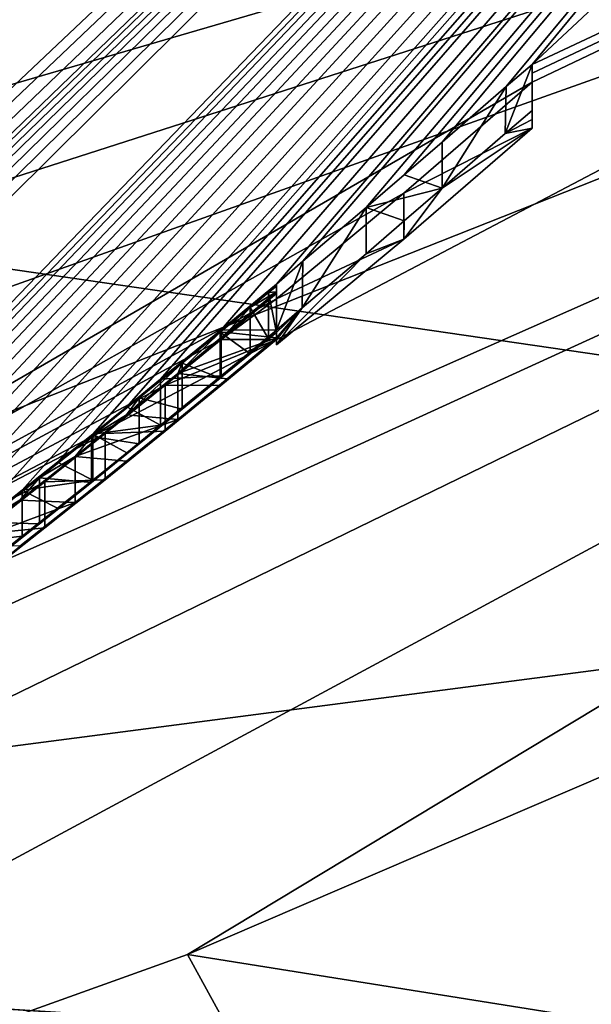
# Model space of a CAD drawing. Units: millimetres. Extents: x -201 to 208, y -146 to 10.
# Drawn here: x -78 to -78, y -93 to -92 of the extents above; entities that cross this region are included whole.
import ezdxf

# ---------------------------------------------------------------- set-up
doc = ezdxf.new("R2010")
doc.units = ezdxf.units.MM
doc.header["$LTSCALE"] = 66.840347
for name, color, linetype in [('1407', 7, 'CONTINUOUS'), ('1408', 7, 'CONTINUOUS'), ('16', 7, 'CONTINUOUS'), ('1779', 7, 'CONTINUOUS'), ('1783', 7, 'CONTINUOUS'), ('1794', 7, 'CONTINUOUS'), ('2146', 7, 'CONTINUOUS'), ('2147', 7, 'CONTINUOUS'), ('2148', 7, 'CONTINUOUS'), ('2149', 7, 'CONTINUOUS'), ('2167', 7, 'CONTINUOUS'), ('2168', 7, 'CONTINUOUS'), ('2169', 7, 'CONTINUOUS'), ('2170', 7, 'CONTINUOUS'), ('2171', 7, 'CONTINUOUS'), ('2172', 7, 'CONTINUOUS'), ('2173', 7, 'CONTINUOUS'), ('2174', 7, 'CONTINUOUS'), ('2175', 7, 'CONTINUOUS'), ('2176', 7, 'CONTINUOUS'), ('2177', 7, 'CONTINUOUS'), ('2178', 7, 'CONTINUOUS'), ('2179', 7, 'CONTINUOUS'), ('2180', 7, 'CONTINUOUS'), ('2181', 7, 'CONTINUOUS'), ('2182', 7, 'CONTINUOUS'), ('2183', 7, 'CONTINUOUS'), ('2184', 7, 'CONTINUOUS'), ('2201', 7, 'CONTINUOUS'), ('2202', 7, 'CONTINUOUS'), ('2203', 7, 'CONTINUOUS'), ('2204', 7, 'CONTINUOUS'), ('2205', 7, 'CONTINUOUS'), ('2221', 7, 'CONTINUOUS'), ('2229', 7, 'CONTINUOUS'), ('2255', 7, 'CONTINUOUS'), ('30', 7, 'CONTINUOUS')]:
    doc.layers.add(name, color=color, linetype=linetype)

msp = doc.modelspace()

# ---------------------------------------------------------------- linework, layer by layer
at = {"layer": '1407', "color": 7, "linetype": 'Continuous'}
for points in [[(-77.9741, -92.9003, 181.4388), (-76.8915, -92.4353, 181.5817), (-76.1522, -93.191, 183.3787), (-77.9741, -92.9003, 181.4388)], [(-79.1121, -93.3084, 181.2806), (-77.9741, -92.9003, 181.4388), (-77.5645, -93.648, 183.0588), (-79.1121, -93.3084, 181.2806)], [(-77.5645, -93.648, 183.0588), (-77.9741, -92.9003, 181.4388), (-76.1522, -93.191, 183.3787), (-77.5645, -93.648, 183.0588)]]:
    msp.add_3dface(points, dxfattribs=at)
at = {"layer": '1408', "color": 7, "linetype": 'Continuous'}
for points in [[(-74.9014, -90.6687, 179.5), (-74.7626, -90.964, 181.3087), (-80.1389, -93.4216, 179.5), (-74.9014, -90.6687, 179.5)], [(-85.6302, -94.4572, 179.9289), (-86.85, -94.4877, 179.5), (-74.7626, -90.964, 181.3087), (-85.6302, -94.4572, 179.9289)], [(-74.7626, -90.964, 181.3087), (-86.85, -94.4877, 179.5), (-80.1389, -93.4216, 179.5), (-74.7626, -90.964, 181.3087)], [(-84.3172, -94.3645, 180.3041), (-85.6302, -94.4572, 179.9289), (-74.7626, -90.964, 181.3087), (-84.3172, -94.3645, 180.3041)], [(-82.9303, -94.1961, 180.6262), (-84.3172, -94.3645, 180.3041), (-74.7626, -90.964, 181.3087), (-82.9303, -94.1961, 180.6262)], [(-81.4882, -93.9391, 180.9057), (-82.9303, -94.1961, 180.6262), (-74.7626, -90.964, 181.3087), (-81.4882, -93.9391, 180.9057)], [(-80.2992, -93.6584, 181.1042), (-81.4882, -93.9391, 180.9057), (-74.7626, -90.964, 181.3087), (-80.2992, -93.6584, 181.1042)], [(-79.1121, -93.3084, 181.2806), (-80.2992, -93.6584, 181.1042), (-74.7626, -90.964, 181.3087), (-79.1121, -93.3084, 181.2806)], [(-77.9741, -92.9003, 181.4388), (-79.1121, -93.3084, 181.2806), (-74.7626, -90.964, 181.3087), (-77.9741, -92.9003, 181.4388)], [(-76.8915, -92.4353, 181.5817), (-77.9741, -92.9003, 181.4388), (-74.7626, -90.964, 181.3087), (-76.8915, -92.4353, 181.5817)]]:
    msp.add_3dface(points, dxfattribs=at)
at = {"layer": '16', "color": 254, "linetype": 'Continuous', "true_color": 0xe6e6e6}
msp.add_3dface([(-76.436, -88.6562, 55.6468), (-78.489, -90.254, 54.7123), (-80.8551, -93.0682, 53.3749), (-76.436, -88.6562, 55.6468)], dxfattribs=at)
at = {"layer": '1779', "color": 7, "linetype": 'Continuous'}
for points in [[(-80.8132, -94.0728, 64.5017), (-75.6888, -89.6196, 64.4847), (-80.6626, -93.9808, 73.6192), (-80.8132, -94.0728, 64.5017)], [(-80.6626, -93.9808, 73.6192), (-75.6888, -89.6196, 64.4847), (-80.5983, -93.949, 73.6682), (-80.6626, -93.9808, 73.6192)], [(-80.5983, -93.949, 73.6682), (-75.6888, -89.6196, 64.4847), (-80.5064, -93.903, 73.5787), (-80.5983, -93.949, 73.6682)], [(-80.5064, -93.903, 73.5787), (-75.6888, -89.6196, 64.4847), (-80.4367, -93.8675, 73.5493), (-80.5064, -93.903, 73.5787)], [(-80.4367, -93.8675, 73.5493), (-75.6888, -89.6196, 64.4847), (-80.3664, -93.8311, 73.5493), (-80.4367, -93.8675, 73.5493)], [(-80.3664, -93.8311, 73.5493), (-75.6888, -89.6196, 64.4847), (-80.2984, -93.7955, 73.5769), (-80.3664, -93.8311, 73.5493)], [(-75.6888, -89.6196, 64.4847), (-80.2689, -93.7798, 73.6468), (-80.2984, -93.7955, 73.5769), (-75.6888, -89.6196, 64.4847)], [(-80.2689, -93.7798, 73.6468), (-75.6888, -89.6196, 64.4847), (-79.8412, -93.5431, 73.5783), (-80.2689, -93.7798, 73.6468)], [(-79.8412, -93.5431, 73.5783), (-75.6888, -89.6196, 64.4847), (-79.7719, -93.5028, 73.5493), (-79.8412, -93.5431, 73.5783)], [(-79.7719, -93.5028, 73.5493), (-75.6888, -89.6196, 64.4847), (-79.6893, -93.4542, 73.5493), (-79.7719, -93.5028, 73.5493)], [(-79.6893, -93.4542, 73.5493), (-75.6888, -89.6196, 64.4847), (-79.621, -93.4134, 73.5772), (-79.6893, -93.4542, 73.5493)], [(-79.621, -93.4134, 73.5772), (-75.6888, -89.6196, 64.4847), (-79.5918, -93.3959, 73.6468), (-79.621, -93.4134, 73.5772)], [(-79.5918, -93.3959, 73.6468), (-75.6888, -89.6196, 64.4847), (-79.5575, -93.3763, 74.7328), (-79.5918, -93.3959, 73.6468)], [(-79.5575, -93.3763, 74.7328), (-75.6888, -89.6196, 64.4847), (-79.5179, -93.3523, 74.7752), (-79.5575, -93.3763, 74.7328)], [(-79.5179, -93.3523, 74.7752), (-75.6888, -89.6196, 64.4847), (-79.4667, -93.321, 74.81), (-79.5179, -93.3523, 74.7752)], [(-79.4667, -93.321, 74.81), (-75.6888, -89.6196, 64.4847), (-79.4064, -93.2837, 74.8354), (-79.4667, -93.321, 74.81)], [(-79.4064, -93.2837, 74.8354), (-75.6888, -89.6196, 64.4847), (-79.339, -93.2415, 74.8486), (-79.4064, -93.2837, 74.8354)], [(-79.339, -93.2415, 74.8486), (-75.6888, -89.6196, 64.4847), (-78.8828, -92.9382, 73.8913), (-79.339, -93.2415, 74.8486)], [(-78.8828, -92.9382, 73.8913), (-75.6888, -89.6196, 64.4847), (-78.849, -92.9145, 73.8235), (-78.8828, -92.9382, 73.8913)], [(-78.849, -92.9145, 73.8235), (-75.6888, -89.6196, 64.4847), (-78.8152, -92.8907, 73.7559), (-78.849, -92.9145, 73.8235)], [(-78.8152, -92.8907, 73.7559), (-75.6888, -89.6196, 64.4847), (-78.7663, -92.8561, 73.7023), (-78.8152, -92.8907, 73.7559)], [(-78.7663, -92.8561, 73.7023), (-75.6888, -89.6196, 64.4847), (-78.7176, -92.8213, 73.6489), (-78.7663, -92.8561, 73.7023)], [(-78.7176, -92.8213, 73.6489), (-75.6888, -89.6196, 64.4847), (-78.6571, -92.7778, 73.6092), (-78.7176, -92.8213, 73.6489)], [(-78.6571, -92.7778, 73.6092), (-75.6888, -89.6196, 64.4847), (-78.5968, -92.734, 73.5696), (-78.6571, -92.7778, 73.6092)], [(-78.5968, -92.734, 73.5696), (-75.6888, -89.6196, 64.4847), (-78.5277, -92.6831, 73.5449), (-78.5968, -92.734, 73.5696)], [(-78.5277, -92.6831, 73.5449), (-75.6888, -89.6196, 64.4847), (-78.4589, -92.6318, 73.5202), (-78.5277, -92.6831, 73.5449)], [(-78.4589, -92.6318, 73.5202), (-75.6888, -89.6196, 64.4847), (-78.3801, -92.5723, 73.5101), (-78.4589, -92.6318, 73.5202)], [(-78.3801, -92.5723, 73.5101), (-75.6888, -89.6196, 64.4847), (-78.3018, -92.5123, 73.5), (-78.3801, -92.5723, 73.5101)], [(-78.3018, -92.5123, 73.5), (-75.6888, -89.6196, 64.4847), (-78.2278, -92.4549, 73.5051), (-78.3018, -92.5123, 73.5)], [(-78.2278, -92.4549, 73.5051), (-75.6888, -89.6196, 64.4847), (-78.1534, -92.3964, 73.5207), (-78.2278, -92.4549, 73.5051)], [(-78.1534, -92.3964, 73.5207), (-75.6888, -89.6196, 64.4847), (-78.1151, -92.366, 73.5341), (-78.1534, -92.3964, 73.5207)], [(-78.1151, -92.366, 73.5341), (-75.6888, -89.6196, 64.4847), (-78.0769, -92.3355, 73.5475), (-78.1151, -92.366, 73.5341)], [(-78.0769, -92.3355, 73.5475), (-75.6888, -89.6196, 64.4847), (-78.04, -92.3058, 73.5656), (-78.0769, -92.3355, 73.5475)], [(-78.04, -92.3058, 73.5656), (-75.6888, -89.6196, 64.4847), (-78.0032, -92.276, 73.5837), (-78.04, -92.3058, 73.5656)], [(-78.0032, -92.276, 73.5837), (-75.6888, -89.6196, 64.4847), (-77.9373, -92.2222, 73.6277), (-78.0032, -92.276, 73.5837)], [(-77.9373, -92.2222, 73.6277), (-75.6888, -89.6196, 64.4847), (-77.8775, -92.1727, 73.6468), (-77.9373, -92.2222, 73.6277)], [(-77.8775, -92.1727, 73.6468), (-75.6888, -89.6196, 64.4847), (-77.8487, -92.1479, 73.5776), (-77.8775, -92.1727, 73.6468)], [(-77.8487, -92.1479, 73.5776), (-75.6888, -89.6196, 64.4847), (-77.7801, -92.0897, 73.5493), (-77.8487, -92.1479, 73.5776)], [(-77.7801, -92.0897, 73.5493), (-75.6888, -89.6196, 64.4847), (-77.7387, -92.0542, 73.5493), (-77.7801, -92.0897, 73.5493)], [(-77.7387, -92.0542, 73.5493), (-75.6888, -89.6196, 64.4847), (-77.6974, -92.0187, 73.5493), (-77.7387, -92.0542, 73.5493)], [(-77.6974, -92.0187, 73.5493), (-75.6888, -89.6196, 64.4847), (-77.628, -91.9584, 73.5784), (-77.6974, -92.0187, 73.5493)], [(-75.6888, -89.6196, 64.4847), (-77.6, -91.9344, 73.6468), (-77.628, -91.9584, 73.5784), (-75.6888, -89.6196, 64.4847)], [(-75.6888, -89.6196, 64.4847), (-76.1679, -90.597, 81.0018), (-77.6, -91.9344, 73.6468), (-75.6888, -89.6196, 64.4847)], [(-76.1679, -90.597, 81.0018), (-74.9014, -90.6687, 179.5), (-77.6, -91.9344, 73.6468), (-76.1679, -90.597, 81.0018)], [(-74.9014, -90.6687, 179.5), (-80.1389, -93.4216, 179.5), (-77.6, -91.9534, 75.7243), (-74.9014, -90.6687, 179.5)], [(-77.6, -91.9534, 75.7243), (-77.6, -91.9439, 74.6848), (-74.9014, -90.6687, 179.5), (-77.6, -91.9534, 75.7243)], [(-77.6, -91.9344, 73.6468), (-74.9014, -90.6687, 179.5), (-77.6, -91.9439, 74.6848), (-77.6, -91.9344, 73.6468)], [(-77.6, -91.9534, 75.7243), (-80.1389, -93.4216, 179.5), (-77.7391, -92.0741, 75.8631), (-77.6, -91.9534, 75.7243)], [(-77.7391, -92.0741, 75.8631), (-80.1389, -93.4216, 179.5), (-77.8775, -92.1887, 75.7243), (-77.7391, -92.0741, 75.8631)], [(-77.8775, -92.1829, 74.9553), (-77.8775, -92.1887, 75.7243), (-77.9376, -92.2327, 74.9982), (-77.8775, -92.1829, 74.9553)], [(-77.8775, -92.1729, 73.6801), (-77.9373, -92.2222, 73.6277), (-77.8775, -92.1727, 73.6468), (-77.8775, -92.1729, 73.6801)], [(-77.8775, -92.1887, 75.7243), (-80.1389, -93.4216, 179.5), (-77.9376, -92.2327, 74.9982), (-77.8775, -92.1887, 75.7243)], [(-77.9376, -92.2327, 74.9982), (-80.1389, -93.4216, 179.5), (-77.9981, -92.2823, 75.0413), (-77.9376, -92.2327, 74.9982)], [(-77.9981, -92.2823, 75.0413), (-80.1389, -93.4216, 179.5), (-78.0634, -92.335, 75.0679), (-77.9981, -92.2823, 75.0413)], [(-78.0634, -92.335, 75.0679), (-80.1389, -93.4216, 179.5), (-78.129, -92.3874, 75.0947), (-78.0634, -92.335, 75.0679)], [(-78.129, -92.3874, 75.0947), (-80.1389, -93.4216, 179.5), (-78.2016, -92.4444, 75.1051), (-78.129, -92.3874, 75.0947)]]:
    msp.add_3dface(points, dxfattribs=at)
at = {"layer": '1783', "color": 7, "linetype": 'Continuous'}
for points in [[(-77.9061, -92.1983, 73.8688), (-77.8775, -92.181, 74.7161), (-77.9308, -92.2254, 74.7599), (-77.9061, -92.1983, 73.8688)], [(-77.8862, -92.182, 73.9078), (-77.8775, -92.181, 74.7161), (-77.9061, -92.1983, 73.8688), (-77.8862, -92.182, 73.9078)], [(-77.8775, -92.1751, 73.9514), (-77.8775, -92.181, 74.7161), (-77.8862, -92.182, 73.9078), (-77.8775, -92.1751, 73.9514)], [(-77.9386, -92.2249, 73.8342), (-77.9061, -92.1983, 73.8688), (-77.9308, -92.2254, 74.7599), (-77.9386, -92.2249, 73.8342)], [(-77.9798, -92.2585, 73.8043), (-77.9386, -92.2249, 73.8342), (-77.9845, -92.2696, 74.804), (-77.9798, -92.2585, 73.8043)], [(-77.9845, -92.2696, 74.804), (-77.9386, -92.2249, 73.8342), (-77.9308, -92.2254, 74.7599), (-77.9845, -92.2696, 74.804)], [(-78.0263, -92.2962, 73.7791), (-77.9798, -92.2585, 73.8043), (-78.0401, -92.3148, 74.8318), (-78.0263, -92.2962, 73.7791)], [(-78.0401, -92.3148, 74.8318), (-77.9798, -92.2585, 73.8043), (-77.9845, -92.2696, 74.804), (-78.0401, -92.3148, 74.8318)], [(-78.0783, -92.338, 73.7592), (-78.0263, -92.2962, 73.7791), (-78.0401, -92.3148, 74.8318), (-78.0783, -92.338, 73.7592)], [(-78.096, -92.3597, 74.8598), (-78.0783, -92.338, 73.7592), (-78.0401, -92.3148, 74.8318), (-78.096, -92.3597, 74.8598)], [(-78.1347, -92.3831, 73.745), (-78.0783, -92.338, 73.7592), (-78.096, -92.3597, 74.8598), (-78.1347, -92.3831, 73.745)], [(-78.1561, -92.4073, 74.8712), (-78.1347, -92.3831, 73.745), (-78.096, -92.3597, 74.8598), (-78.1561, -92.4073, 74.8712)], [(-78.1957, -92.4312, 73.7372), (-78.1347, -92.3831, 73.745), (-78.1561, -92.4073, 74.8712), (-78.1957, -92.4312, 73.7372)], [(-78.2165, -92.4546, 74.8827), (-78.1957, -92.4312, 73.7372), (-78.1561, -92.4073, 74.8712), (-78.2165, -92.4546, 74.8827)]]:
    msp.add_3dface(points, dxfattribs=at)
at = {"layer": '1794', "color": 7, "linetype": 'Continuous'}
for points in [[(-77.6, -91.9844, 73.6468), (-77.6, -91.9939, 74.6848), (-77.6291, -92.0094, 73.5773), (-77.6, -91.9844, 73.6468)], [(-77.6, -91.9939, 74.6848), (-77.6, -92.0034, 75.7243), (-77.6291, -92.0094, 73.5773), (-77.6, -91.9939, 74.6848)], [(-77.6974, -92.0687, 73.5493), (-77.6, -92.0034, 75.7243), (-77.739, -92.124, 75.8631), (-77.6974, -92.0687, 73.5493)], [(-77.6291, -92.0094, 73.5773), (-77.6, -92.0034, 75.7243), (-77.6974, -92.0687, 73.5493), (-77.6291, -92.0094, 73.5773)], [(-77.7387, -92.1042, 73.5493), (-77.6974, -92.0687, 73.5493), (-77.739, -92.124, 75.8631), (-77.7387, -92.1042, 73.5493)], [(-77.7801, -92.1397, 73.5493), (-77.7387, -92.1042, 73.5493), (-77.739, -92.124, 75.8631), (-77.7801, -92.1397, 73.5493)], [(-77.8775, -92.2387, 75.7243), (-77.7801, -92.1397, 73.5493), (-77.739, -92.124, 75.8631), (-77.8775, -92.2387, 75.7243)], [(-77.8494, -92.1985, 73.5783), (-77.7801, -92.1397, 73.5493), (-77.8775, -92.2387, 75.7243), (-77.8494, -92.1985, 73.5783)], [(-77.8775, -92.2387, 75.7243), (-77.8775, -92.2329, 74.9553), (-77.8494, -92.1985, 73.5783), (-77.8775, -92.2387, 75.7243)], [(-77.8775, -92.2227, 73.6468), (-77.8494, -92.1985, 73.5783), (-77.8775, -92.2229, 73.6801), (-77.8775, -92.2227, 73.6468)], [(-77.8775, -92.2229, 73.6801), (-77.8494, -92.1985, 73.5783), (-77.8775, -92.2251, 73.9514), (-77.8775, -92.2229, 73.6801)], [(-77.8775, -92.2251, 73.9514), (-77.8494, -92.1985, 73.5783), (-77.8775, -92.231, 74.7161), (-77.8775, -92.2251, 73.9514)], [(-77.8775, -92.2329, 74.9553), (-77.8775, -92.231, 74.7161), (-77.8494, -92.1985, 73.5783), (-77.8775, -92.2329, 74.9553)], [(-77.9373, -92.2722, 73.6277), (-77.8775, -92.2229, 73.6801), (-77.9386, -92.2749, 73.8342), (-77.9373, -92.2722, 73.6277)], [(-77.9386, -92.2749, 73.8342), (-77.8775, -92.2229, 73.6801), (-77.9061, -92.2483, 73.8688), (-77.9386, -92.2749, 73.8342)], [(-77.9061, -92.2483, 73.8688), (-77.8775, -92.2229, 73.6801), (-77.8862, -92.232, 73.9078), (-77.9061, -92.2483, 73.8688)], [(-77.8862, -92.232, 73.9078), (-77.8775, -92.2229, 73.6801), (-77.8775, -92.2251, 73.9514), (-77.8862, -92.232, 73.9078)], [(-77.8775, -92.2329, 74.9553), (-77.9377, -92.2828, 74.9982), (-77.9309, -92.2755, 74.76), (-77.8775, -92.2329, 74.9553)], [(-77.8775, -92.231, 74.7161), (-77.8775, -92.2329, 74.9553), (-77.9309, -92.2755, 74.76), (-77.8775, -92.231, 74.7161)], [(-78.0032, -92.326, 73.5837), (-77.9373, -92.2722, 73.6277), (-77.9798, -92.3085, 73.8043), (-78.0032, -92.326, 73.5837)], [(-77.9309, -92.2755, 74.76), (-77.9377, -92.2828, 74.9982), (-77.9845, -92.3196, 74.804), (-77.9309, -92.2755, 74.76)], [(-77.9798, -92.3085, 73.8043), (-77.9373, -92.2722, 73.6277), (-77.9386, -92.2749, 73.8342), (-77.9798, -92.3085, 73.8043)], [(-77.9377, -92.2828, 74.9982), (-77.9981, -92.3323, 75.0413), (-77.9845, -92.3196, 74.804), (-77.9377, -92.2828, 74.9982)], [(-78.0263, -92.3462, 73.7791), (-78.0032, -92.326, 73.5837), (-77.9798, -92.3085, 73.8043), (-78.0263, -92.3462, 73.7791)], [(-77.9845, -92.3196, 74.804), (-77.9981, -92.3323, 75.0413), (-78.0402, -92.3648, 74.8318), (-77.9845, -92.3196, 74.804)], [(-77.9981, -92.3323, 75.0413), (-78.0634, -92.3851, 75.0679), (-78.0402, -92.3648, 74.8318), (-77.9981, -92.3323, 75.0413)], [(-78.04, -92.3558, 73.5656), (-78.0032, -92.326, 73.5837), (-78.0263, -92.3462, 73.7791), (-78.04, -92.3558, 73.5656)], [(-78.0783, -92.388, 73.7592), (-78.0769, -92.3855, 73.5475), (-78.0263, -92.3462, 73.7791), (-78.0783, -92.388, 73.7592)], [(-78.0769, -92.3855, 73.5475), (-78.04, -92.3558, 73.5656), (-78.0263, -92.3462, 73.7791), (-78.0769, -92.3855, 73.5475)], [(-78.0402, -92.3648, 74.8318), (-78.0634, -92.3851, 75.0679), (-78.096, -92.4097, 74.8598), (-78.0402, -92.3648, 74.8318)], [(-78.0634, -92.3851, 75.0679), (-78.129, -92.4374, 75.0947), (-78.096, -92.4097, 74.8598), (-78.0634, -92.3851, 75.0679)], [(-78.1151, -92.416, 73.5341), (-78.0769, -92.3855, 73.5475), (-78.0783, -92.388, 73.7592), (-78.1151, -92.416, 73.5341)], [(-78.1347, -92.4331, 73.745), (-78.1151, -92.416, 73.5341), (-78.0783, -92.388, 73.7592), (-78.1347, -92.4331, 73.745)], [(-78.096, -92.4097, 74.8598), (-78.129, -92.4374, 75.0947), (-78.1561, -92.4573, 74.8712), (-78.096, -92.4097, 74.8598)], [(-78.1534, -92.4464, 73.5207), (-78.1151, -92.416, 73.5341), (-78.1347, -92.4331, 73.745), (-78.1534, -92.4464, 73.5207)], [(-78.129, -92.4374, 75.0947), (-78.2017, -92.4944, 75.1051), (-78.1561, -92.4573, 74.8712), (-78.129, -92.4374, 75.0947)], [(-78.1957, -92.4812, 73.7372), (-78.1534, -92.4464, 73.5207), (-78.1347, -92.4331, 73.745), (-78.1957, -92.4812, 73.7372)], [(-78.2278, -92.5049, 73.5051), (-78.1534, -92.4464, 73.5207), (-78.1957, -92.4812, 73.7372), (-78.2278, -92.5049, 73.5051)]]:
    msp.add_3dface(points, dxfattribs=at)
at = {"layer": '2146', "color": 7, "linetype": 'Continuous'}
for points in [[(-77.8775, -92.181, 74.7161), (-77.8775, -92.1751, 73.9514), (-77.8775, -92.231, 74.7161), (-77.8775, -92.181, 74.7161)], [(-77.8775, -92.231, 74.7161), (-77.8775, -92.1751, 73.9514), (-77.8775, -92.2251, 73.9514), (-77.8775, -92.231, 74.7161)]]:
    msp.add_3dface(points, dxfattribs=at)
at = {"layer": '2147', "color": 7, "linetype": 'Continuous'}
for points in [[(-77.9308, -92.2254, 74.7599), (-77.8775, -92.181, 74.7161), (-77.8775, -92.231, 74.7161), (-77.9308, -92.2254, 74.7599)], [(-77.9845, -92.2696, 74.804), (-77.9308, -92.2254, 74.7599), (-77.8775, -92.231, 74.7161), (-77.9845, -92.2696, 74.804)], [(-77.9845, -92.2696, 74.804), (-77.8775, -92.231, 74.7161), (-77.9309, -92.2755, 74.76), (-77.9845, -92.2696, 74.804)], [(-77.9845, -92.2696, 74.804), (-77.9309, -92.2755, 74.76), (-77.9845, -92.3196, 74.804), (-77.9845, -92.2696, 74.804)]]:
    msp.add_3dface(points, dxfattribs=at)
at = {"layer": '2148', "color": 7, "linetype": 'Continuous'}
for points in [[(-78.0401, -92.3148, 74.8318), (-77.9845, -92.2696, 74.804), (-77.9845, -92.3196, 74.804), (-78.0401, -92.3148, 74.8318)], [(-78.096, -92.3597, 74.8598), (-78.0401, -92.3148, 74.8318), (-77.9845, -92.3196, 74.804), (-78.096, -92.3597, 74.8598)], [(-78.096, -92.3597, 74.8598), (-77.9845, -92.3196, 74.804), (-78.0402, -92.3648, 74.8318), (-78.096, -92.3597, 74.8598)], [(-78.096, -92.3597, 74.8598), (-78.0402, -92.3648, 74.8318), (-78.096, -92.4097, 74.8598), (-78.096, -92.3597, 74.8598)]]:
    msp.add_3dface(points, dxfattribs=at)
at = {"layer": '2149', "color": 7, "linetype": 'Continuous'}
for points in [[(-78.1561, -92.4073, 74.8712), (-78.096, -92.3597, 74.8598), (-78.096, -92.4097, 74.8598), (-78.1561, -92.4073, 74.8712)], [(-78.2165, -92.4546, 74.8827), (-78.1561, -92.4073, 74.8712), (-78.096, -92.4097, 74.8598), (-78.2165, -92.4546, 74.8827)], [(-78.2165, -92.4546, 74.8827), (-78.096, -92.4097, 74.8598), (-78.1561, -92.4573, 74.8712), (-78.2165, -92.4546, 74.8827)]]:
    msp.add_3dface(points, dxfattribs=at)
at = {"layer": '2167', "color": 7, "linetype": 'Continuous'}
for points in [[(-78.1347, -92.3831, 73.745), (-78.1957, -92.4312, 73.7372), (-78.1347, -92.4331, 73.745), (-78.1347, -92.3831, 73.745)], [(-78.1957, -92.4312, 73.7372), (-78.1957, -92.4812, 73.7372), (-78.1347, -92.4331, 73.745), (-78.1957, -92.4312, 73.7372)]]:
    msp.add_3dface(points, dxfattribs=at)
at = {"layer": '2168', "color": 7, "linetype": 'Continuous'}
for points in [[(-78.0783, -92.338, 73.7592), (-78.1347, -92.3831, 73.745), (-78.0783, -92.388, 73.7592), (-78.0783, -92.338, 73.7592)], [(-78.1347, -92.3831, 73.745), (-78.1347, -92.4331, 73.745), (-78.0783, -92.388, 73.7592), (-78.1347, -92.3831, 73.745)]]:
    msp.add_3dface(points, dxfattribs=at)
at = {"layer": '2169', "color": 7, "linetype": 'Continuous'}
for points in [[(-78.0263, -92.2962, 73.7791), (-78.0783, -92.338, 73.7592), (-78.0263, -92.3462, 73.7791), (-78.0263, -92.2962, 73.7791)], [(-78.0783, -92.338, 73.7592), (-78.0783, -92.388, 73.7592), (-78.0263, -92.3462, 73.7791), (-78.0783, -92.338, 73.7592)]]:
    msp.add_3dface(points, dxfattribs=at)
at = {"layer": '2170', "color": 7, "linetype": 'Continuous'}
for points in [[(-77.9798, -92.2585, 73.8043), (-78.0263, -92.2962, 73.7791), (-77.9798, -92.3085, 73.8043), (-77.9798, -92.2585, 73.8043)], [(-78.0263, -92.2962, 73.7791), (-78.0263, -92.3462, 73.7791), (-77.9798, -92.3085, 73.8043), (-78.0263, -92.2962, 73.7791)]]:
    msp.add_3dface(points, dxfattribs=at)
at = {"layer": '2171', "color": 7, "linetype": 'Continuous'}
for points in [[(-77.9386, -92.2249, 73.8342), (-77.9798, -92.2585, 73.8043), (-77.9386, -92.2749, 73.8342), (-77.9386, -92.2249, 73.8342)], [(-77.9798, -92.2585, 73.8043), (-77.9798, -92.3085, 73.8043), (-77.9386, -92.2749, 73.8342), (-77.9798, -92.2585, 73.8043)]]:
    msp.add_3dface(points, dxfattribs=at)
at = {"layer": '2172', "color": 7, "linetype": 'Continuous'}
for points in [[(-77.9061, -92.1983, 73.8688), (-77.9386, -92.2249, 73.8342), (-77.9061, -92.2483, 73.8688), (-77.9061, -92.1983, 73.8688)], [(-77.9386, -92.2249, 73.8342), (-77.9386, -92.2749, 73.8342), (-77.9061, -92.2483, 73.8688), (-77.9386, -92.2249, 73.8342)]]:
    msp.add_3dface(points, dxfattribs=at)
at = {"layer": '2173', "color": 7, "linetype": 'Continuous'}
for points in [[(-77.8862, -92.182, 73.9078), (-77.9061, -92.1983, 73.8688), (-77.8862, -92.232, 73.9078), (-77.8862, -92.182, 73.9078)], [(-77.9061, -92.1983, 73.8688), (-77.9061, -92.2483, 73.8688), (-77.8862, -92.232, 73.9078), (-77.9061, -92.1983, 73.8688)]]:
    msp.add_3dface(points, dxfattribs=at)
at = {"layer": '2174', "color": 7, "linetype": 'Continuous'}
for points in [[(-77.8775, -92.1751, 73.9514), (-77.8862, -92.182, 73.9078), (-77.8775, -92.2251, 73.9514), (-77.8775, -92.1751, 73.9514)], [(-77.8862, -92.182, 73.9078), (-77.8862, -92.232, 73.9078), (-77.8775, -92.2251, 73.9514), (-77.8862, -92.182, 73.9078)]]:
    msp.add_3dface(points, dxfattribs=at)
at = {"layer": '2175', "color": 7, "linetype": 'Continuous'}
for points in [[(-77.6, -91.9344, 73.6468), (-77.6, -91.9439, 74.6848), (-77.6, -91.9844, 73.6468), (-77.6, -91.9344, 73.6468)], [(-77.6, -91.9439, 74.6848), (-77.6, -91.9534, 75.7243), (-77.6, -91.9939, 74.6848), (-77.6, -91.9439, 74.6848)], [(-77.6, -91.9439, 74.6848), (-77.6, -91.9939, 74.6848), (-77.6, -91.9844, 73.6468), (-77.6, -91.9439, 74.6848)], [(-77.6, -91.9534, 75.7243), (-77.6, -92.0034, 75.7243), (-77.6, -91.9939, 74.6848), (-77.6, -91.9534, 75.7243)]]:
    msp.add_3dface(points, dxfattribs=at)
at = {"layer": '2176', "color": 7, "linetype": 'Continuous'}
for points in [[(-77.628, -91.9584, 73.5784), (-77.6, -91.9344, 73.6468), (-77.6291, -92.0094, 73.5773), (-77.628, -91.9584, 73.5784)], [(-77.6, -91.9344, 73.6468), (-77.6, -91.9844, 73.6468), (-77.6291, -92.0094, 73.5773), (-77.6, -91.9344, 73.6468)], [(-77.6974, -92.0187, 73.5493), (-77.628, -91.9584, 73.5784), (-77.6974, -92.0687, 73.5493), (-77.6974, -92.0187, 73.5493)], [(-77.628, -91.9584, 73.5784), (-77.6291, -92.0094, 73.5773), (-77.6974, -92.0687, 73.5493), (-77.628, -91.9584, 73.5784)]]:
    msp.add_3dface(points, dxfattribs=at)
at = {"layer": '2177', "color": 7, "linetype": 'Continuous'}
for points in [[(-77.7387, -92.0542, 73.5493), (-77.6974, -92.0187, 73.5493), (-77.6974, -92.0687, 73.5493), (-77.7387, -92.0542, 73.5493)], [(-77.7801, -92.0897, 73.5493), (-77.7387, -92.0542, 73.5493), (-77.6974, -92.0687, 73.5493), (-77.7801, -92.0897, 73.5493)], [(-77.7801, -92.0897, 73.5493), (-77.6974, -92.0687, 73.5493), (-77.7387, -92.1042, 73.5493), (-77.7801, -92.0897, 73.5493)], [(-77.7801, -92.0897, 73.5493), (-77.7387, -92.1042, 73.5493), (-77.7801, -92.1397, 73.5493), (-77.7801, -92.0897, 73.5493)]]:
    msp.add_3dface(points, dxfattribs=at)
at = {"layer": '2178', "color": 7, "linetype": 'Continuous'}
for points in [[(-77.8487, -92.1479, 73.5776), (-77.7801, -92.0897, 73.5493), (-77.8494, -92.1985, 73.5783), (-77.8487, -92.1479, 73.5776)], [(-77.7801, -92.0897, 73.5493), (-77.7801, -92.1397, 73.5493), (-77.8494, -92.1985, 73.5783), (-77.7801, -92.0897, 73.5493)], [(-77.8775, -92.1727, 73.6468), (-77.8487, -92.1479, 73.5776), (-77.8775, -92.2227, 73.6468), (-77.8775, -92.1727, 73.6468)], [(-77.8487, -92.1479, 73.5776), (-77.8494, -92.1985, 73.5783), (-77.8775, -92.2227, 73.6468), (-77.8487, -92.1479, 73.5776)]]:
    msp.add_3dface(points, dxfattribs=at)
at = {"layer": '2179', "color": 7, "linetype": 'Continuous'}
for points in [[(-77.8775, -92.1729, 73.6801), (-77.8775, -92.1727, 73.6468), (-77.8775, -92.2227, 73.6468), (-77.8775, -92.1729, 73.6801)], [(-77.8775, -92.1729, 73.6801), (-77.8775, -92.2227, 73.6468), (-77.8775, -92.2229, 73.6801), (-77.8775, -92.1729, 73.6801)]]:
    msp.add_3dface(points, dxfattribs=at)
at = {"layer": '2180', "color": 7, "linetype": 'Continuous'}
for points in [[(-77.9373, -92.2222, 73.6277), (-77.8775, -92.1729, 73.6801), (-77.8775, -92.2229, 73.6801), (-77.9373, -92.2222, 73.6277)], [(-77.9373, -92.2222, 73.6277), (-77.8775, -92.2229, 73.6801), (-77.9373, -92.2722, 73.6277), (-77.9373, -92.2222, 73.6277)]]:
    msp.add_3dface(points, dxfattribs=at)
at = {"layer": '2181', "color": 7, "linetype": 'Continuous'}
for points in [[(-78.0032, -92.276, 73.5837), (-77.9373, -92.2222, 73.6277), (-77.9373, -92.2722, 73.6277), (-78.0032, -92.276, 73.5837)], [(-78.0032, -92.276, 73.5837), (-77.9373, -92.2722, 73.6277), (-78.0032, -92.326, 73.5837), (-78.0032, -92.276, 73.5837)]]:
    msp.add_3dface(points, dxfattribs=at)
at = {"layer": '2182', "color": 7, "linetype": 'Continuous'}
for points in [[(-78.04, -92.3058, 73.5656), (-78.0032, -92.276, 73.5837), (-78.0032, -92.326, 73.5837), (-78.04, -92.3058, 73.5656)], [(-78.0769, -92.3355, 73.5475), (-78.04, -92.3058, 73.5656), (-78.0032, -92.326, 73.5837), (-78.0769, -92.3355, 73.5475)], [(-78.0769, -92.3355, 73.5475), (-78.0032, -92.326, 73.5837), (-78.04, -92.3558, 73.5656), (-78.0769, -92.3355, 73.5475)], [(-78.0769, -92.3355, 73.5475), (-78.04, -92.3558, 73.5656), (-78.0769, -92.3855, 73.5475), (-78.0769, -92.3355, 73.5475)]]:
    msp.add_3dface(points, dxfattribs=at)
at = {"layer": '2183', "color": 7, "linetype": 'Continuous'}
for points in [[(-78.1151, -92.366, 73.5341), (-78.0769, -92.3355, 73.5475), (-78.0769, -92.3855, 73.5475), (-78.1151, -92.366, 73.5341)], [(-78.1534, -92.3964, 73.5207), (-78.1151, -92.366, 73.5341), (-78.0769, -92.3855, 73.5475), (-78.1534, -92.3964, 73.5207)], [(-78.1534, -92.3964, 73.5207), (-78.0769, -92.3855, 73.5475), (-78.1151, -92.416, 73.5341), (-78.1534, -92.3964, 73.5207)], [(-78.1534, -92.3964, 73.5207), (-78.1151, -92.416, 73.5341), (-78.1534, -92.4464, 73.5207), (-78.1534, -92.3964, 73.5207)]]:
    msp.add_3dface(points, dxfattribs=at)
at = {"layer": '2184', "color": 7, "linetype": 'Continuous'}
for points in [[(-78.2278, -92.4549, 73.5051), (-78.1534, -92.3964, 73.5207), (-78.1534, -92.4464, 73.5207), (-78.2278, -92.4549, 73.5051)], [(-78.2278, -92.4549, 73.5051), (-78.1534, -92.4464, 73.5207), (-78.2278, -92.5049, 73.5051), (-78.2278, -92.4549, 73.5051)]]:
    msp.add_3dface(points, dxfattribs=at)
at = {"layer": '2201', "color": 7, "linetype": 'Continuous'}
for points in [[(-78.129, -92.3874, 75.0947), (-78.2016, -92.4444, 75.1051), (-78.129, -92.4374, 75.0947), (-78.129, -92.3874, 75.0947)], [(-78.2016, -92.4444, 75.1051), (-78.2017, -92.4944, 75.1051), (-78.129, -92.4374, 75.0947), (-78.2016, -92.4444, 75.1051)]]:
    msp.add_3dface(points, dxfattribs=at)
at = {"layer": '2202', "color": 7, "linetype": 'Continuous'}
for points in [[(-77.9981, -92.2823, 75.0413), (-78.0634, -92.335, 75.0679), (-77.9981, -92.3323, 75.0413), (-77.9981, -92.2823, 75.0413)], [(-78.0634, -92.335, 75.0679), (-78.0634, -92.3851, 75.0679), (-77.9981, -92.3323, 75.0413), (-78.0634, -92.335, 75.0679)], [(-78.0634, -92.335, 75.0679), (-78.129, -92.3874, 75.0947), (-78.0634, -92.3851, 75.0679), (-78.0634, -92.335, 75.0679)], [(-78.129, -92.3874, 75.0947), (-78.129, -92.4374, 75.0947), (-78.0634, -92.3851, 75.0679), (-78.129, -92.3874, 75.0947)]]:
    msp.add_3dface(points, dxfattribs=at)
at = {"layer": '2203', "color": 7, "linetype": 'Continuous'}
for points in [[(-77.8775, -92.1829, 74.9553), (-77.9376, -92.2327, 74.9982), (-77.8775, -92.2329, 74.9553), (-77.8775, -92.1829, 74.9553)], [(-77.9376, -92.2327, 74.9982), (-77.9981, -92.2823, 75.0413), (-77.8775, -92.2329, 74.9553), (-77.9376, -92.2327, 74.9982)], [(-77.9981, -92.2823, 75.0413), (-77.9377, -92.2828, 74.9982), (-77.8775, -92.2329, 74.9553), (-77.9981, -92.2823, 75.0413)], [(-77.9981, -92.2823, 75.0413), (-77.9981, -92.3323, 75.0413), (-77.9377, -92.2828, 74.9982), (-77.9981, -92.2823, 75.0413)]]:
    msp.add_3dface(points, dxfattribs=at)
at = {"layer": '2204', "color": 7, "linetype": 'Continuous'}
for points in [[(-77.8775, -92.1887, 75.7243), (-77.8775, -92.1829, 74.9553), (-77.8775, -92.2387, 75.7243), (-77.8775, -92.1887, 75.7243)], [(-77.8775, -92.1829, 74.9553), (-77.8775, -92.2329, 74.9553), (-77.8775, -92.2387, 75.7243), (-77.8775, -92.1829, 74.9553)]]:
    msp.add_3dface(points, dxfattribs=at)
at = {"layer": '2205', "color": 7, "linetype": 'Continuous'}
for points in [[(-77.6, -91.9534, 75.7243), (-77.7391, -92.0741, 75.8631), (-77.6, -92.0034, 75.7243), (-77.6, -91.9534, 75.7243)], [(-77.6, -92.0034, 75.7243), (-77.7391, -92.0741, 75.8631), (-77.739, -92.124, 75.8631), (-77.6, -92.0034, 75.7243)], [(-77.7391, -92.0741, 75.8631), (-77.8775, -92.1887, 75.7243), (-77.739, -92.124, 75.8631), (-77.7391, -92.0741, 75.8631)], [(-77.8775, -92.1887, 75.7243), (-77.8775, -92.2387, 75.7243), (-77.739, -92.124, 75.8631), (-77.8775, -92.1887, 75.7243)]]:
    msp.add_3dface(points, dxfattribs=at)
at = {"layer": '2221', "color": 7, "linetype": 'Continuous'}
msp.add_3dface([(-86.85, -94.4912, 63.5), (-79.3195, -89.5305, 63.5), (-77.9836, -90.8237, 63.5), (-86.85, -94.4912, 63.5)], dxfattribs=at)
at = {"layer": '2229', "color": 7, "linetype": 'Continuous'}
for points in [[(-86.85, -93.8086, 270.7746), (-62.8353, -90.6728, 260.645), (-86.85, -88.2186, 258.0505), (-86.85, -93.8086, 270.7746)], [(-73.2976, -92.9798, 267.9319), (-62.8353, -90.6728, 260.645), (-86.85, -93.8086, 270.7746), (-73.2976, -92.9798, 267.9319)]]:
    msp.add_3dface(points, dxfattribs=at)
at = {"layer": '2255', "color": 7, "linetype": 'Continuous'}
for points in [[(-75.6888, -89.6196, 64.4847), (-80.2396, -93.4365, 63.796), (-75.3914, -88.6071, 63.796), (-75.6888, -89.6196, 64.4847)], [(-80.2396, -93.4365, 63.796), (-77.9836, -90.8237, 63.5), (-75.3914, -88.6071, 63.796), (-80.2396, -93.4365, 63.796)], [(-75.6888, -89.6196, 64.4847), (-80.8132, -94.0728, 64.5017), (-80.2396, -93.4365, 63.796), (-75.6888, -89.6196, 64.4847)], [(-86.85, -94.4912, 63.5), (-77.9836, -90.8237, 63.5), (-86.85, -95.2121, 63.8069), (-86.85, -94.4912, 63.5)], [(-86.85, -95.2121, 63.8069), (-77.9836, -90.8237, 63.5), (-80.2396, -93.4365, 63.796), (-86.85, -95.2121, 63.8069)]]:
    msp.add_3dface(points, dxfattribs=at)
at = {"layer": '30', "color": 254, "linetype": 'Continuous', "true_color": 0xe6e6e6}
for points in [[(-68.2018, -82, 56.8482), (-76.436, -88.6562, 55.6468), (-80.8551, -93.0682, 53.3749), (-68.2018, -82, 56.8482)], [(-68.2018, -82, 56.8482), (-80.8551, -93.0682, 53.3749), (-68.2018, -93.6091, 53.0756), (-68.2018, -82, 56.8482)], [(-79.5358, -89.2966, 18.8131), (-77.5068, -86.0935, 17.8306), (-68.2018, -93.6073, 21.1232), (-79.5358, -89.2966, 18.8131)], [(-82.5022, -91.5246, 19.886), (-79.5358, -89.2966, 18.8131), (-68.2018, -93.6073, 21.1232), (-82.5022, -91.5246, 19.886)], [(-85.6837, -92.4713, 20.4647), (-82.5022, -91.5246, 19.886), (-68.2018, -93.6073, 21.1232), (-85.6837, -92.4713, 20.4647)], [(-85.6837, -92.4713, 20.4647), (-68.2018, -93.6073, 21.1232), (-96.2295, -96.7988, 24.2465), (-85.6837, -92.4713, 20.4647)]]:
    msp.add_3dface(points, dxfattribs=at)

doc.saveas('drawing.dxf')
